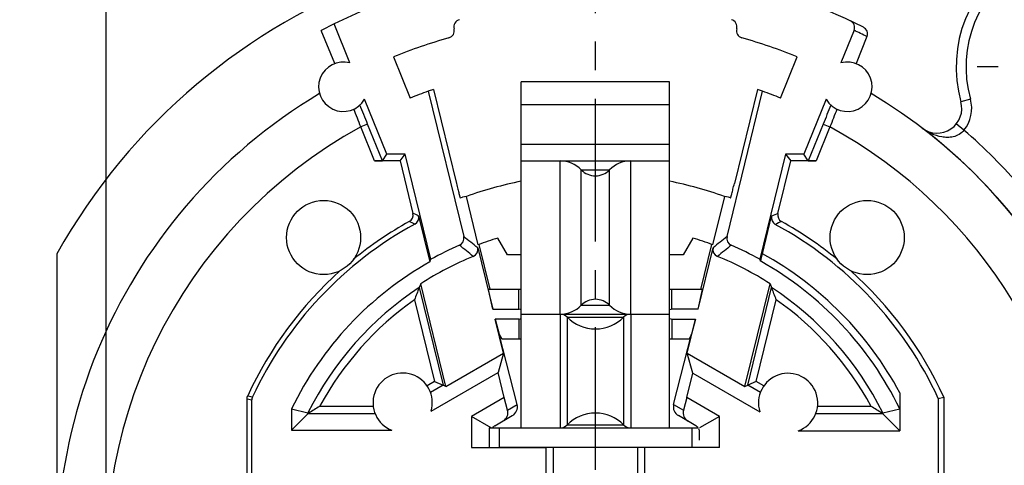
# Model space of a CAD drawing. Units: millimetres. Extents: x 0 to 420, y 0 to 297.
# Drawn here: x 44 to 104, y 221 to 248 of the extents above; entities that cross this region are included whole.
import ezdxf
from ezdxf.enums import TextEntityAlignment as Align

# ---------------------------------------------------------------- set-up
doc = ezdxf.new("R2010")
doc.units = ezdxf.units.MM
doc.header["$LTSCALE"] = 23.1
doc.linetypes.add('CENTER', pattern=[0.6, 0.375, -0.075, 0.075, -0.075])
doc.layers.get('0').update_dxf_attribs({"linetype": 'CONTINUOUS'})
for name, color, linetype in [('AUSFORMSCHRAEGEN', 7, 'CONTINUOUS'), ('BEZUGSACHSEN', 7, 'CONTINUOUS'), ('DEFAULT_1', 7, 'CENTER'), ('FASEN', 7, 'CONTINUOUS'), ('KANTENFASEN', 7, 'CONTINUOUS'), ('RUNDUNGEN', 7, 'CONTINUOUS'), ('ZEICHNUNGSBEMAßUNGEN', 7, 'CONTINUOUS')]:
    doc.layers.add(name, color=color, linetype=linetype)
doc.styles.get("Standard").update_dxf_attribs({"font": 'txt', "width": 0.7})
doc.styles.add('TEXTSTYLE_2', font='gdt', dxfattribs={"width": 0.7})
doc.dimstyles.new('DIMSTYLE_4', dxfattribs={"dimtxt": 3.5, "dimasz": 3.5, "dimexe": 1.5, "dimexo": 0.5, "dimgap": 0.875, "dimtad": 1, "dimdec": 3, "dimlfac": 0.333333, "dimdsep": 46, "dimtxsty": 'STANDARD', "dimblk": '_FILLED', "dimblk1": '_FILLED', "dimblk2": '_FILLED', "dimcen": 0.09, "dimclrt": 5, "dimadec": 3, "dimazin": 2, "dimtol": 1, "dimtp": 0.1, "dimtm": 0.1, "dimtfac": 1, "dimtdec": 3, "dimtofl": 0, "dimtmove": 0, "dimatfit": 3, "dimldrblk": '_FILLED', "dimfxl": 1, "dimtolj": 1, "dimarcsym": 0})

# ---------------------------------------------------------------- blocks, each defined once
blk = doc.blocks.new('_FILLED')
at = {"color": 0, "linetype": 'BYBLOCK'}
blk.add_solid([(0, 0), (-1, 0.125), (-1, -0.125)], dxfattribs=at)
blk = doc.blocks.new('*D6')
at = {"layer": 'ZEICHNUNGSBEMAßUNGEN', "color": 2, "linetype": 'CONTINUOUS'}
for p, q in [((115.677, 245.133), (119.861, 245.133)), ((124.841, 245.133), (145.351, 245.133)), ((143.851, 245.133), (143.851, 215.433)), ((143.851, 185.733), (143.851, 215.433)), ((44.502, 185.733), (115.849, 185.733)), ((123.032, 185.733), (145.351, 185.733))]:
    blk.add_line(p, q, dxfattribs=at)
at = {"layer": 'ZEICHNUNGSBEMAßUNGEN', "color": 2, "linetype": 'CONTINUOUS', "xscale": 3.5, "yscale": 3.5, "zscale": 3.5}
for p, rotation in [((143.851, 245.133), 90), ((143.851, 185.733), 270)]:
    blk.add_blockref('_FILLED', p, dxfattribs=dict(at, rotation=rotation))
at = {"layer": 'ZEICHNUNGSBEMAßUNGEN', "color": 5, "linetype": 'CONTINUOUS', "oblique": 15}
for s, width, p in [(']', 0.428571, (142.945, 241.229)), ('.003', 0.714286, (142.945, 235.479)), ('.780', 0.732143, (142.945, 221.271)), ('[', 0.428571, (142.945, 215.396)), ('0,1', 0.642857, (142.945, 207.771)), ('19,8', 0.678571, (142.945, 195.562))]:
    blk.add_text(s, height=3.5, rotation=90, dxfattribs=dict(at, width=width)).set_placement(p, align=Align.CENTER)
at = {"layer": 'ZEICHNUNGSBEMAßUNGEN', "color": 5, "linetype": 'CONTINUOUS', "style": 'TEXTSTYLE_2', "oblique": 15}
for p in [(142.945, 228.437), (142.945, 202.354)]:
    blk.add_text('`', height=3.5, rotation=90, dxfattribs=at).set_placement(p, align=Align.CENTER)
blk = doc.blocks.new('*D7')
at = {"layer": 'ZEICHNUNGSBEMAßUNGEN', "color": 2, "linetype": 'CONTINUOUS'}
for p, q in [((49.252, 192.758), (49.252, 265.164)), ((108.652, 252.158), (108.652, 265.164)), ((49.252, 263.664), (78.952, 263.664)), ((108.652, 263.664), (78.952, 263.664))]:
    blk.add_line(p, q, dxfattribs=at)
at = {"layer": 'ZEICHNUNGSBEMAßUNGEN', "color": 2, "linetype": 'CONTINUOUS', "xscale": 3.5, "yscale": 3.5, "zscale": 3.5, "rotation": 180}
blk.add_blockref('_FILLED', (49.252, 263.664), dxfattribs=at)
at = {"layer": 'ZEICHNUNGSBEMAßUNGEN', "color": 2, "linetype": 'CONTINUOUS', "xscale": 3.5, "yscale": 3.5, "zscale": 3.5}
blk.add_blockref('_FILLED', (108.652, 263.664), dxfattribs=at)
at = {"layer": 'ZEICHNUNGSBEMAßUNGEN', "color": 5, "linetype": 'CONTINUOUS', "style": 'TEXTSTYLE_2', "oblique": 15}
for p in [(64.45, 264.57), (90.533, 264.57)]:
    blk.add_text('`', height=3.5, dxfattribs=at).set_placement(p, align=Align.CENTER)
at = {"layer": 'ZEICHNUNGSBEMAßUNGEN', "color": 5, "linetype": 'CONTINUOUS', "oblique": 15}
for s, width, p in [('19,8', 0.678571, (57.658, 264.57)), ('0,1', 0.642857, (69.867, 264.57)), ('[', 0.428571, (77.492, 264.57)), ('.780', 0.732143, (83.367, 264.57)), ('.003', 0.714286, (97.575, 264.57)), (']', 0.428571, (103.325, 264.57))]:
    blk.add_text(s, height=3.5, dxfattribs=dict(at, width=width)).set_placement(p, align=Align.CENTER)

msp = doc.modelspace()

# ---------------------------------------------------------------- linework, layer by layer
at = {"color": 7, "linetype": 'CONTINUOUS'}
for p, q in [((66.70214, 245.75205), (67.71357, 243.24866)), ((90.18997, 243.24866), (91.20141, 245.75205)), ((74.45177, 223.23314), (74.45177, 244.23314)), ((83.45177, 244.23314), (74.45177, 244.23314)), ((83.45177, 223.23314), (83.45177, 244.23314)), ((69.11841, 243.77578), (68.79886, 243.66288)), ((69.11841, 243.77578), (70.51572, 238.06178)), ((88.78514, 243.77578), (87.38783, 238.06178)), ((89.10468, 243.66288), (88.78514, 243.77578)), ((74.45177, 239.43314), (83.45177, 239.43314)), ((71.87425, 234.35801), (72.5357, 231.65317)), ((73.61972, 233.73314), (73.03181, 234.75143)), ((84.87173, 234.75143), (84.28382, 233.73314)), ((85.36295, 231.63314), (86.02929, 234.35801)), ((46.25177, 233.78961), (46.25177, 215.43314)), ((74.45177, 233.73314), (73.61972, 233.73314)), ((84.28382, 233.73314), (83.45177, 233.73314)), ((72.72085, 230.43314), (72.45381, 231.63314)), ((74.30177, 231.63314), (72.45381, 231.63314)), ((85.44973, 231.63314), (83.60177, 231.63314)), ((85.1827, 230.43314), (85.44973, 231.63314)), ((72.72085, 230.43314), (74.30177, 230.43314)), ((85.1827, 230.43314), (83.60177, 230.43314)), ((72.86757, 229.83314), (73.11278, 228.91321)), ((74.30177, 229.83314), (72.86757, 229.83314)), ((74.45177, 230.13314), (83.45177, 230.13314)), ((83.60177, 229.83314), (85.03597, 229.83314)), ((85.03597, 229.83314), (84.79076, 228.91321)), ((73.11278, 228.91321), (73.26227, 228.63314)), ((73.26227, 228.63314), (74.30177, 228.63314)), ((83.60177, 228.63314), (84.64127, 228.63314)), ((84.79076, 228.91321), (84.64127, 228.63314)), ((75.95177, 222.03314), (75.95177, 219.02947)), ((81.95177, 219.02947), (81.95177, 222.03314)), ((86.48177, 222.03314), (81.95177, 222.03314))]:
    msp.add_line(p, q, dxfattribs=at)
at = {"color": 9, "linetype": 'CONTINUOUS'}
for p, q in [((83.45177, 242.84349), (74.45177, 242.84349)), ((83.45177, 240.42575), (74.45177, 240.42575)), ((76.8072, 230.13314), (76.8072, 239.43314)), ((81.09634, 230.13314), (81.09634, 239.43314)), ((78.09266, 230.67314), (78.09266, 238.89314)), ((78.09266, 238.89314), (79.81089, 238.89314)), ((79.81089, 230.67314), (79.81089, 238.89314)), ((74.30177, 230.43314), (74.30177, 231.63314)), ((83.60177, 230.43314), (83.60177, 231.63314)), ((78.09266, 230.67314), (79.81089, 230.67314)), ((74.30177, 229.83314), (74.30177, 228.63314)), ((76.80934, 230.13314), (76.80934, 223.23314)), ((77.23783, 229.95314), (77.23783, 223.41314)), ((77.23783, 229.95314), (80.66571, 229.95314)), ((80.66571, 229.95314), (80.66571, 223.41314)), ((81.0942, 230.13314), (81.0942, 223.23314)), ((83.60177, 229.83314), (83.60177, 228.63314)), ((77.23783, 223.41314), (80.66571, 223.41314))]:
    msp.add_line(p, q, dxfattribs=at)
at = {"color": 7, "linetype": 'CONTINUOUS'}
for centre, radius, start, end in [((76.8072, 237.63314), 1.8, 44.427004, 90), ((81.09634, 237.63314), 1.8, 90, 135.572996), ((78.95177, 239.73524), 1.203, 224.427004, 315.572996), ((74.30177, 230.13314), 1.5, 84.2412295, 90), ((83.60177, 230.13314), 1.5, 90, 95.7587705), ((78.95177, 229.83104), 1.203, 44.427004, 135.572996), ((74.30177, 230.13314), 0.3, 59.5721977, 90), ((76.8072, 231.93314), 1.8, 270, 315.572996), ((81.09634, 231.93314), 1.8, 224.427004, 270), ((83.60177, 230.13314), 0.3, 90, 120.4278023), ((74.30177, 230.13314), 0.3, 270, 300.4278023), ((76.80934, 229.53314), 0.6, 44.427004, 90), ((78.95177, 231.63314), 2.4, 224.427004, 315.572996), ((81.0942, 229.53314), 0.6, 90, 135.572996), ((83.60177, 230.13314), 0.3, 239.5721977, 270), ((74.30177, 230.13314), 1.5, 270, 275.7587705), ((83.60177, 230.13314), 1.5, 264.2412295, 270), ((78.95177, 221.73314), 2.4, 44.427004, 135.572996), ((76.80934, 223.83314), 0.6, 270, 315.572996), ((81.0942, 223.83314), 0.6, 224.427004, 270)]:
    msp.add_arc(centre, radius, start, end, dxfattribs=at)
at = {"layer": 'AUSFORMSCHRAEGEN', "color": 7, "linetype": 'CONTINUOUS'}
for p, q in [((63.09336, 247.75204), (62.31072, 247.3561)), ((67.40846, 239.83635), (66.29151, 239.83635)), ((67.09196, 239.43314), (67.40846, 239.83635)), ((68.96745, 233.46122), (67.40846, 239.83635)), ((90.49509, 239.83635), (88.9361, 233.46122)), ((91.61204, 239.83635), (90.49509, 239.83635)), ((90.49509, 239.83635), (90.81158, 239.43314)), ((70.7414, 237.18521), (70.8745, 237.23498)), ((71.12121, 237.28309), (70.8745, 237.23498)), ((71.83969, 234.34505), (71.12258, 237.2775)), ((86.78096, 237.2775), (86.06386, 234.34505)), ((87.02904, 237.23498), (86.78233, 237.28309)), ((87.16214, 237.18521), (87.02904, 237.23498)), ((68.8989, 233.30392), (68.96745, 233.46122)), ((69.8732, 225.74525), (68.34791, 231.98257)), ((88.03035, 225.74525), (89.55564, 231.98257)), ((73.3731, 227.76592), (72.86757, 229.83314)), ((84.53045, 227.76592), (85.03597, 229.83314)), ((69.8732, 225.74525), (73.3731, 227.76592)), ((73.3731, 227.76592), (73.04704, 226.59721)), ((84.86927, 226.55144), (84.53045, 227.76592)), ((84.53045, 227.76592), (88.03035, 225.74525)), ((73.41838, 225.0787), (73.04704, 226.59721)), ((84.50616, 225.06658), (84.86927, 226.55144)), ((99.76925, 225.01664), (100.10177, 225.08923)), ((60.5025, 224.38018), (60.5025, 223.08387))]:
    msp.add_line(p, q, dxfattribs=at)
for radius, start, end in [(30, 109.7812699, 112), (30, 68, 70.2187301), (23.205, 101.182207, 109.7180825), (23.205, 70.2819175, 78.817793), (20.205, 107.0373293, 110.6094603), (20.205, 69.3905397, 72.9626707), (20.50427, 119.3591041, 154.128765)]:
    msp.add_arc((78.95177, 215.43314), radius, start, end, dxfattribs=at)
for points, knots in [([(70.51572, 238.06178), (70.52967, 238.00475), (70.55717, 237.89286), (70.59751, 237.73043), (70.63513, 237.58067), (70.66423, 237.46647), (70.68511, 237.38572), (70.6985, 237.33455), (70.71023, 237.2904), (70.72017, 237.25373), (70.72735, 237.22801), (70.73216, 237.2115), (70.73498, 237.2021), (70.73726, 237.19503), (70.73908, 237.18948), (70.74022, 237.18713), (70.74104, 237.18507), (70.7414, 237.18521)], [0, 0, 0, 0, 0.19455247, 0.38176825, 0.55453382, 0.70620888, 0.77224959, 0.83087583, 0.88149081, 0.92360115, 0.95677017, 0.969901, 0.98068232, 0.98908372, 0.99509309, 0.9987101, 1, 1, 1, 1]), ([(87.16214, 237.18521), (87.16251, 237.18507), (87.16332, 237.18713), (87.16446, 237.18948), (87.16628, 237.19503), (87.16856, 237.2021), (87.17139, 237.2115), (87.17619, 237.22801), (87.18337, 237.25373), (87.19332, 237.2904), (87.20505, 237.33455), (87.21844, 237.38572), (87.23932, 237.46647), (87.26841, 237.58067), (87.30604, 237.73044), (87.34638, 237.89286), (87.37388, 238.00475), (87.38783, 238.06178)], [0, 0, 0, 0, 0.00128991, 0.00490694, 0.01091635, 0.01931781, 0.03009925, 0.04323028, 0.07639969, 0.11851064, 0.16912623, 0.22775305, 0.29379419, 0.44546919, 0.61823382, 0.80544812, 1, 1, 1, 1])]:
    msp.add_open_spline(points, degree=3, knots=knots, dxfattribs=at)
at = {"layer": 'BEZUGSACHSEN', "color": 7, "linetype": 'CONTINUOUS'}
for p, q in [((64.05226, 245.37869), (63.09336, 247.75204)), ((63.12608, 245.33801), (62.31072, 247.3561)), ((94.65243, 247.36159), (93.85128, 245.37869)), ((95.43891, 246.97514), (94.77746, 245.33801)), ((66.29151, 239.83635), (64.94402, 243.1715)), ((92.95952, 243.1715), (91.61204, 239.83635)), ((68.97727, 224.24753), (73.04704, 226.59721)), ((84.86927, 226.55144), (88.93501, 224.20408)), ((60.5025, 223.08387), (66.59562, 223.08387)), ((91.25893, 223.05062), (97.43429, 223.05062))]:
    msp.add_line(p, q, dxfattribs=at)
at = {"layer": 'BEZUGSACHSEN', "color": 9, "linetype": 'CONTINUOUS'}
for p, q in [((69.18427, 226.03952), (68.73486, 225.78005)), ((89.17606, 225.77579), (88.71928, 226.03952)), ((69.70148, 225.81859), (68.94166, 225.37991)), ((88.96643, 225.37729), (88.20206, 225.81859)), ((65.46624, 224.53229), (62.20885, 224.53229)), ((95.69471, 224.53229), (92.43914, 224.53229)), ((65.58421, 224.08235), (61.50098, 224.08235)), ((96.40256, 224.08235), (92.32531, 224.08235))]:
    msp.add_line(p, q, dxfattribs=at)
at = {"layer": 'BEZUGSACHSEN', "color": 7, "linetype": 'CONTINUOUS'}
for centre in [(62.45177, 234.78314), (95.45177, 234.78314)]:
    msp.add_circle(centre, 2.25, dxfattribs=at)
for centre, radius, start, end in [((63.65177, 243.93314), 1.5, 74.5146871, 329.4853129), ((94.25177, 243.93314), 1.5, 210.5146871, 105.4853129), ((78.95177, 215.43314), 32.7, 298.1952086, 59.2026074), ((-112.24465, 170.00874), 191.29823, 21.9979593, 22.3714327), ((264.05018, 172.49539), 184.71274, 157.6219097, 158.0086984), ((78.95177, 215.43314), 23.25, 119.0803519, 129.1402164), ((78.95177, 215.43314), 23.25, 50.8597836, 60.9196481), ((78.95177, 215.43314), 23.25, 131.769113, 155.2160598), ((78.95177, 215.43314), 23.25, 24.5391887, 48.230887), ((67.25177, 224.76002), 1.8, 343.4579116, 248.6214978), ((90.65177, 224.74513), 1.8, 289.7131573, 197.4924775)]:
    msp.add_arc(centre, radius, start, end, dxfattribs=at)
at = {"layer": 'BEZUGSACHSEN', "color": 9, "linetype": 'CONTINUOUS'}
for centre, radius, start, end in [((-50.33644, 197.30912), 123.23948, 21.0105827, 21.5492825), ((204.93425, 198.59664), 119.69191, 158.4427341, 158.9974007)]:
    msp.add_arc(centre, radius, start, end, dxfattribs=at)
at = {"layer": 'DEFAULT_1', "color": 7, "linetype": 'CENTER'}
for p, q in [((78.95177, 220.68314), (78.95177, 255.93314)), ((103.40177, 245.13314), (102.12677, 245.13314))]:
    msp.add_line(p, q, dxfattribs=at)
at = {"layer": 'FASEN', "color": 7, "linetype": 'CONTINUOUS'}
for p, q in [((73.41838, 225.0787), (71.42177, 223.92596)), ((71.42177, 223.92596), (71.42177, 222.03314)), ((71.42177, 222.03314), (75.95177, 222.03314))]:
    msp.add_line(p, q, dxfattribs=at)
at = {"layer": 'KANTENFASEN', "color": 7, "linetype": 'CONTINUOUS'}
for p, q in [((86.48177, 223.92596), (84.50616, 225.06658)), ((86.48177, 222.03314), (86.48177, 223.92596))]:
    msp.add_line(p, q, dxfattribs=at)
at = {"layer": 'RUNDUNGEN', "color": 7, "linetype": 'CONTINUOUS'}
for p, q in [((68.79886, 243.66288), (70.95728, 234.83654)), ((86.94627, 234.83654), (89.10468, 243.66288)), ((66.02474, 239.44086), (66.29151, 239.83635)), ((91.8788, 239.44086), (91.61204, 239.83635)), ((67.09196, 239.43314), (65.5426, 239.43314)), ((67.09196, 239.43314), (67.86981, 236.25231)), ((90.03373, 236.25231), (90.81158, 239.43314)), ((92.36095, 239.43314), (90.81158, 239.43314)), ((68.215, 236.10058), (68.8989, 233.30392)), ((89.09166, 233.79974), (89.65015, 236.08358)), ((71.80908, 234.16161), (72.72085, 230.43314)), ((85.1827, 230.43314), (86.09447, 234.16161)), ((68.34791, 231.98257), (68.25275, 231.74285)), ((89.55564, 231.98257), (89.65079, 231.74285)), ((74.20165, 224.64415), (73.11278, 228.91321)), ((83.70189, 224.64415), (84.79076, 228.91321)), ((69.18427, 226.03952), (69.70148, 225.81859)), ((88.71928, 226.03952), (88.20206, 225.81859)), ((69.8732, 225.74525), (69.70148, 225.81859)), ((88.03035, 225.74525), (88.20206, 225.81859)), ((97.43429, 225.36016), (97.43429, 223.05062)), ((57.80177, 219.60367), (57.80177, 224.99088)), ((58.10104, 219.3044), (58.10104, 224.92489)), ((73.62307, 224.3101), (73.41838, 225.0787)), ((84.50616, 225.06658), (84.30147, 224.29798)), ((99.76925, 225.01664), (99.76925, 219.27115)), ((100.10177, 225.08923), (100.10177, 219.60367)), ((60.5025, 224.38018), (61.50098, 224.14783)), ((96.40256, 224.14783), (97.42657, 224.38604)), ((61.50098, 224.08235), (60.5025, 223.08387)), ((61.50098, 224.14783), (61.55396, 224.13533)), ((61.55396, 224.13533), (61.50098, 224.08235)), ((72.62177, 223.23314), (71.42177, 223.92596)), ((72.84677, 223.36304), (73.90818, 223.97585)), ((85.05677, 223.36304), (83.99536, 223.97585)), ((86.48177, 223.92596), (85.28177, 223.23314)), ((96.34959, 224.13533), (96.40256, 224.14783)), ((96.40256, 224.08235), (96.34959, 224.13533)), ((97.43429, 223.05062), (96.40256, 224.08235)), ((72.50177, 223.23314), (72.50177, 222.03314)), ((72.50177, 223.23314), (85.19914, 223.23314)), ((85.28177, 222.48314), (85.28177, 222.97333)), ((81.95177, 222.03314), (73.10177, 222.03314))]:
    msp.add_line(p, q, dxfattribs=at)
at = {"layer": 'RUNDUNGEN', "color": 9, "linetype": 'CONTINUOUS'}
for p, q in [((101.71904, 243.18962), (101.14131, 243.02767)), ((65.12654, 241.664), (64.70937, 241.49545)), ((65.5426, 239.43314), (64.70937, 241.49545)), ((66.02474, 239.44086), (65.12654, 241.664)), ((92.77701, 241.664), (91.8788, 239.44086)), ((93.19418, 241.49545), (92.36095, 239.43314)), ((92.77701, 241.664), (93.19418, 241.49545)), ((101.32664, 241.29828), (100.86103, 241.6767)), ((68.25275, 231.74285), (69.70148, 225.81859)), ((88.20206, 225.81859), (89.65079, 231.74285)), ((67.9697, 231.00621), (69.18427, 226.03952)), ((88.71928, 226.03952), (89.93384, 231.0062)), ((57.80177, 224.99088), (58.10104, 224.92489)), ((57.84321, 225.17949), (58.14303, 225.11469)), ((73.62307, 224.3101), (74.20165, 224.64415)), ((83.70189, 224.64415), (84.30147, 224.29798)), ((61.50098, 224.08235), (61.50098, 224.14783)), ((96.40256, 224.14783), (96.40256, 224.08235)), ((73.10177, 223.23314), (73.10177, 222.03314)), ((84.80177, 223.23314), (84.80177, 222.03314)), ((76.40177, 218.913), (76.40177, 222.03314)), ((81.50177, 222.03314), (81.50177, 218.913))]:
    msp.add_line(p, q, dxfattribs=at)
at = {"layer": 'RUNDUNGEN', "color": 7, "linetype": 'CONTINUOUS'}
for centre, radius, start, end in [((78.95177, 215.43314), 37.5, 69.8900681, 150.6918908), ((108.65177, 245.13314), 7.8, 254.3397296, 195.6602704), ((78.95177, 215.43314), 36, 101.3926077, 116.1365089), ((78.95177, 215.43314), 36, 63.1256822, 78.6073923), ((70.80738, 247.5671), 0.45, 104.2222053, 195), ((87.09617, 247.5671), 0.45, 345, 75.7777947), ((94.23515, 247.53015), 0.45004, 338.0044912, 64.5423169), ((95.02162, 247.1437), 0.45004, 338.0044263, 63.1298414), ((78.95177, 215.43314), 32.7, 105.7777947, 112), ((69.93804, 247.33416), 0.45, 285.7777947, 15), ((87.9655, 247.33416), 0.45, 165, 254.2222053), ((78.95177, 215.43314), 32.7, 68, 74.2222053), ((78.95177, 215.43314), 32.7, 120.7973926, 194.4668062), ((99.697, 242.62277), 1.5, 232.6569807, 15.6602704), ((78.95177, 215.43314), 32.7, 43.2051957, 52.6569807), ((78.95177, 215.43314), 32.7, 37.3430193, 43.1650507), ((67.43267, 236.14547), 0.45, 299.0881847, 13.7337223), ((90.47088, 236.14547), 0.45, 166.2662777, 240.9118153), ((78.95177, 215.43314), 22.95073, 118.5222671, 155.0491509), ((67.77785, 235.99375), 0.45, 298.5302837, 13.7335405), ((90.0873, 235.97675), 0.45, 166.2664795, 241.5324982), ((78.95177, 215.43314), 22.91748, 24.7193652, 61.5405339), ((70.52022, 234.72964), 0.44994, 293.6031073, 13.7449814), ((87.38333, 234.72964), 0.44994, 166.2550186, 246.3968927), ((78.95177, 215.43314), 20.60821, 113.6027901, 118.9786007), ((71.37202, 234.05471), 0.44994, 292.1486059, 13.745147), ((86.53152, 234.05471), 0.44994, 166.254853, 247.8513941), ((78.95177, 215.43314), 20.60821, 61.0213993, 66.3972099), ((78.95177, 215.43314), 19.65517, 112.1483538, 122.6492694), ((78.95177, 215.43314), 19.65517, 57.3507306, 67.8516462), ((41.55462, 212.72136), 51.72182, 23.4966855, 23.6399906), ((111.82406, 214.57892), 46.83012, 158.4991666, 159.4647092), ((46.07948, 214.57892), 46.83012, 20.5352908, 21.5008334), ((85.17089, 185.92136), 44.9229, 120.7402738, 121.716825), ((72.73265, 185.92136), 44.9229, 58.283175, 59.2597262), ((73.07177, 222.97333), 0.45, 120, 145.1447041), ((84.83177, 222.97333), 0.45, 34.8552959, 60), ((84.83177, 222.97333), 0.45, 0, 25.1447041)]:
    msp.add_arc(centre, radius, start, end, dxfattribs=at)
at = {"layer": 'RUNDUNGEN', "color": 9, "linetype": 'CONTINUOUS'}
for centre, radius, start, end in [((108.65177, 245.13314), 7.2, 254.3397296, 195.6602704), ((79.36835, 215.26338), 35.55135, 63.1254874, 64.5377873), ((99.697, 242.62277), 2.1, 320.8983846, 15.6602704), ((78.95177, 215.43314), 29.7, 118.6555069, 189.4571209), ((78.95177, 215.43314), 29.7, 301.3464389, 61.3444931), ((78.95177, 215.43314), 34.2, 40.861775, 49.1382729), ((36.88789, 165.29895), 77.4226, 66.1323809, 66.4114239), ((120.98245, 165.37466), 77.33993, 113.5884833, 113.8989275), ((37.14206, 167.59991), 74.66968, 65.5963261, 65.8836251), ((120.72867, 167.67343), 74.58916, 114.1164428, 114.4360713), ((-18.31705, 121.29189), 144.43785, 51.3927417, 51.8238499), ((174.73986, 123.16067), 142.05356, 128.1725319, 128.610876), ((-12.25781, 130.72594), 132.71487, 50.8446719, 51.311512), ((169.02184, 132.13706), 130.90112, 128.6852556, 129.1585643), ((78.95177, 215.43314), 20.97973, 28.2400755, 61.0976581), ((78.95177, 215.43314), 20.5298, 25.8548623, 60.734789), ((78.95177, 215.43314), 19.50579, 123.2645109, 153.4630795), ((78.95177, 215.43314), 19.50579, 26.5369205, 56.7354891), ((78.95177, 215.43314), 19.05586, 125.1913551, 151.4775893), ((78.95177, 215.43314), 19.05586, 28.5223854, 54.8086332)]:
    msp.add_arc(centre, radius, start, end, dxfattribs=at)
at = {"layer": 'RUNDUNGEN', "color": 7, "linetype": 'CONTINUOUS'}
for centre, major_axis, ratio, start_param, end_param in [((65.53942, 239.441), (0.48535, -0.00005), 0.01618336, -1.56425592, -0.01091289), ((92.36412, 239.441), (0.48535, 0.00005), 0.01618336, -3.13067976, -1.57733673), ((73.037, 224.16569), (-0.58714, 0.15271), 0.97819875, -3.92331725, -2.63626256), ((73.59694, 224.48897), (0.6021, 0.16508), 0.95832433, -1.30416982, -0.01711514), ((84.30661, 224.48897), (0.6021, -0.16508), 0.95832433, -3.12447752, -1.83742283), ((84.88754, 224.15357), (0.58714, 0.15271), 0.97819875, -3.64692275, -2.35986806)]:
    msp.add_ellipse(centre, major_axis=major_axis, ratio=ratio, start_param=start_param, end_param=end_param, dxfattribs=at)
at = {"layer": 'RUNDUNGEN', "color": 9, "linetype": 'CONTINUOUS'}
msp.add_open_spline([(101.32666, 241.2983), (101.24454, 241.19456), (101.04344, 241.02142), (100.68589, 240.88408), (100.32479, 240.84628), (99.86914, 240.88927), (99.33737, 241.06713), (98.96008, 241.29833), (98.78712, 241.43024)], degree=3, knots=[0, 0, 0, 0, 0.14206579, 0.27728447, 0.40538116, 0.52856848, 0.76643454, 1, 1, 1, 1], dxfattribs=at)
at = {"layer": 'RUNDUNGEN', "color": 7, "linetype": 'CONTINUOUS'}
for points, knots in [([(88.98782, 233.34265), (88.98737, 233.34369), (88.98827, 233.34766), (88.98901, 233.35525), (88.99147, 233.36737), (88.9946, 233.38348), (88.99886, 233.40358), (89.0062, 233.4375), (89.01749, 233.48767), (89.03319, 233.55571), (89.05124, 233.63235), (89.07095, 233.71466), (89.08465, 233.7711), (89.09166, 233.79974)], [0, 0, 0, 0, 0.0072777, 0.02409955, 0.050265, 0.08551, 0.12947806, 0.18157694, 0.30762935, 0.45845319, 0.62839718, 0.81135658, 1, 1, 1, 1]), ([(97.43429, 225.36016), (97.43429, 225.31237), (97.43423, 225.21702), (97.43397, 225.07466), (97.43352, 224.93399), (97.43297, 224.81837), (97.4324, 224.72778), (97.43192, 224.66206), (97.43135, 224.59865), (97.43069, 224.53868), (97.43004, 224.49153), (97.42943, 224.45701), (97.42897, 224.43462), (97.42844, 224.41572), (97.42801, 224.40238), (97.42751, 224.39429), (97.42735, 224.38994), (97.42684, 224.38779), (97.4269, 224.38612), (97.42657, 224.38604)], [0, 0, 0, 0, 0.14716566, 0.29358991, 0.43837882, 0.58032477, 0.64962843, 0.71732462, 0.78273036, 0.84486793, 0.90200789, 0.92793277, 0.95119362, 0.97093129, 0.98627678, 0.99200833, 0.99628231, 0.99897896, 1, 1, 1, 1]), ([(57.80177, 225.08923), (57.81015, 225.10353), (57.82646, 225.13258), (57.83626, 225.16444), (57.84321, 225.17949)], [0, 0, 0, 0, 0.50001649, 1, 1, 1, 1]), ([(57.80177, 224.99088), (57.80177, 225.00729), (57.80619, 225.04001), (57.80345, 225.0729), (57.80177, 225.08923)], [0, 0, 0, 0, 0.49998229, 1, 1, 1, 1]), ([(58.14303, 225.11469), (58.13599, 225.09956), (58.12605, 225.0675), (58.10952, 225.0383), (58.10104, 225.02392)], [0, 0, 0, 0, 0.49998308, 1, 1, 1, 1]), ([(58.10104, 225.02392), (58.10274, 225.00748), (58.10552, 224.97436), (58.10104, 224.94142), (58.10104, 224.92489)], [0, 0, 0, 0, 0.50001818, 1, 1, 1, 1])]:
    msp.add_open_spline(points, degree=3, knots=knots, dxfattribs=at)

# ---------------------------------------------------------------- dimensions: what is measured, and where the dimension line sits
at = {"layer": 'ZEICHNUNGSBEMAßUNGEN', "color": 2, "linetype": 'CONTINUOUS'}
for base, p1, p2, angle, picture, middle in [((49.25177, 263.66407), (108.65177, 251.65814), (49.25177, 192.25814), 180, '*D7', (78.49155, 263.66407)), ((143.85113, 185.73314), (115.17677, 245.13314), (44.00177, 185.73314), 270, '*D6', (143.85113, 216.39573))]:
    dim = msp.add_linear_dim(base=base, p1=p1, p2=p2, angle=angle, dimstyle='DIMSTYLE_4', dxfattribs=at)
    dim.commit()
    dim.dimension.update_dxf_attribs({"geometry": picture, "text_midpoint": middle, "dimtype": 160})

doc.saveas('drawing.dxf')
